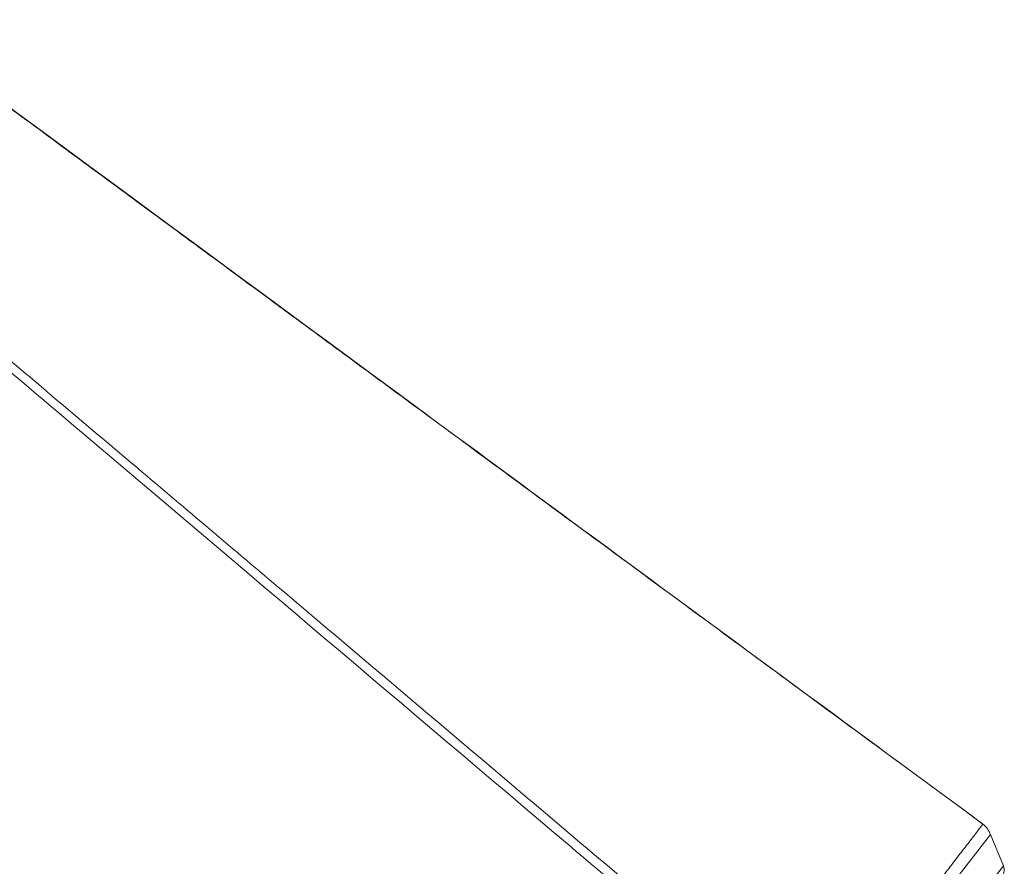
# Model space of a CAD drawing. Units: millimetres. Extents: x -29427 to 16085, y -6422 to 9351.
# Drawn here: x -11473 to -11112, y 6837 to 7148 of the extents above; entities that cross this region are included whole.
import ezdxf

# ---------------------------------------------------------------- set-up
doc = ezdxf.new("R2010")
doc.units = ezdxf.units.MM

msp = doc.modelspace()

# ---------------------------------------------------------------- linework, layer by layer
at = {"color": 8, "linetype": 'Continuous', "lineweight": 15}
for p, q in [((-11116.6, 6848.54), (-11149.36, 6806.61)), ((-11111.87, 6837.08), (-11140.86, 6799.97))]:
    msp.add_line(p, q, dxfattribs=at)
at = {"color": 7, "linetype": 'Continuous', "lineweight": 15}
msp.add_line((-11111.87, 6837.08), (-11116.6, 6848.54), dxfattribs=at)
for centre, radius, start, end in [((-11125.84, 6844.72), 10, 22.448, 50.3814), ((-11115.37, 6835.63), 3.79, 322, 22.448)]:
    msp.add_arc(centre, radius, start, end, dxfattribs=at)
for points, knots in [([(-11119.46, 6852.42), (-11129.25, 6859.62), (-11149.45, 6874.49), (-11179.8, 6896.83), (-11210.24, 6919.24), (-11239.87, 6941.05), (-11268.52, 6962.14), (-11296.19, 6982.52), (-11322.91, 7002.2), (-11348.83, 7021.3), (-11375.49, 7040.94), (-11402.77, 7061.04), (-11430.55, 7081.52), (-11457.22, 7101.18), (-11482.77, 7120.02), (-11503.67, 7135.44), (-11516.05, 7144.58), (-11520.29, 7147.7)], [0, 0, 0, 0, 0.0731983, 0.1511615, 0.2270922, 0.3009903, 0.3728559, 0.4414597, 0.5081029, 0.5727855, 0.6355075, 0.7076202, 0.7769543, 0.8435098, 0.9072866, 0.9682848, 1, 1, 1, 1]), ([(-11119.58, 6852.51), (-11187.61, 6902.62), (-11321.19, 7001.01), (-11454.74, 7099.42), (-11520.28, 7147.71)], [0, 0, 0, 0, 0.509295, 1, 1, 1, 1]), ([(-11185.63, 6772.04), (-11214.18, 6796.23), (-11302.37, 6870.96), (-11419.77, 6970.52), (-11519.68, 7055.32), (-11559.97, 7089.55), (-11571.05, 7098.96)], [0, 0, 0, 0, 0.222112, 0.686164, 0.913714, 1, 1, 1, 1]), ([(-11569.38, 7101.3), (-11549.1, 7084.15), (-11502.47, 7044.73), (-11438.12, 6990.29), (-11358.59, 6922.99), (-11276.63, 6853.62), (-11212.4, 6799.24), (-11183.61, 6774.87)], [0, 0, 0, 0, 0.157655, 0.362522, 0.500387, 0.776118, 1, 1, 1, 1]), ([(-11152.75, 6809.27), (-11152.14, 6810.06), (-11150.58, 6812.06), (-11148.09, 6815.27), (-11145.26, 6818.94), (-11142.42, 6822.6), (-11139.68, 6826.13), (-11137.12, 6829.46), (-11134.7, 6832.58), (-11132.38, 6835.56), (-11130.22, 6838.38), (-11128.22, 6840.97), (-11126.37, 6843.34), (-11124.72, 6845.5), (-11123.45, 6847.16), (-11122.21, 6848.75), (-11121.1, 6850.21), (-11120.29, 6851.3), (-11119.71, 6852.03), (-11119.44, 6852.43), (-11119.5, 6852.37), (-11119.51, 6852.35)], [0, 0, 0, 0, 0.0351472, 0.0888936, 0.143027, 0.1999586, 0.2573528, 0.310047, 0.3631068, 0.4173189, 0.4719283, 0.5253665, 0.5791869, 0.6342103, 0.6896498, 0.7241641, 0.7932689, 0.863204, 0.9001829, 0.9742347, 1, 1, 1, 1])]:
    msp.add_open_spline(points, degree=3, knots=knots, dxfattribs=at)

doc.saveas('drawing.dxf')
